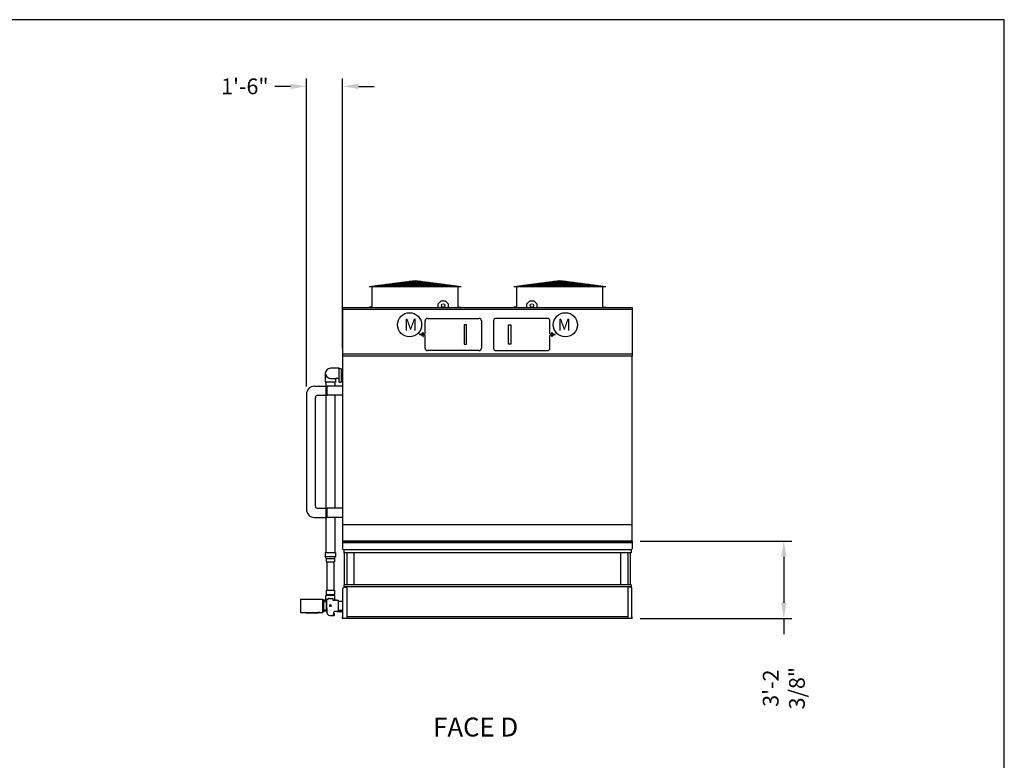
# Model space of a CAD drawing. Extents: x 0 to 1000, y 0 to 750.
# Drawn here: x 511 to 1000, y 382 to 750 of the extents above; entities that cross this region are included whole.
import ezdxf

# ---------------------------------------------------------------- set-up
doc = ezdxf.new("R2010")
doc.units = 0
doc.header["$LTSCALE"] = 32
doc.header["$MEASUREMENT"] = 0
doc.layers.get('0').update_dxf_attribs({"linetype": 'CONTINUOUS'})
for name, color, linetype in [('COWL-STD-ME2', 6, 'CONTINUOUS'), ('RH-ALL', 6, 'CONTINUOUS'), ('RH-BASE-SERIES4', 5, 'CONTINUOUS'), ('RH-STD-END-PUMP', 6, 'CONTINUOUS'), ('RH-STD-ME2-FD', 6, 'CONTINUOUS')]:
    doc.layers.add(name, color=color, linetype=linetype)
doc.styles.add('Current-ANSI-BAC Part', font='arial.ttf')
doc.styles.add('SUBMITTAL', font='simplex.shx', dxfattribs={"width": 0.75})
doc.dimstyles.new('SUBMITTAL', dxfattribs={"dimtxt": 0.09375, "dimasz": 0.09375, "dimexe": 0.03125, "dimexo": 0.0625, "dimgap": 0.0625, "dimtad": 0, "dimdec": 4, "dimzin": 0, "dimdsep": 46, "dimlunit": 4, "dimtxsty": 'SUBMITTAL', "dimcen": 0.09375, "dimclre": 6, "dimadec": 0, "dimazin": 0, "dimtfac": 1, "dimtdec": 0, "dimtofl": 0, "dimtmove": 0, "dimatfit": 3, "dimfxl": 0, "dimfrac": 2, "dimtolj": 1, "dimtzin": 0, "dimarcsym": 0})

# ---------------------------------------------------------------- blocks, each defined once
blk = doc.blocks.new('border')
for p, q in [((1, 1), (0, 1)), ((1, 0), (1, 1))]:
    blk.add_line(p, q)
blk = doc.blocks.new('*D7')
at = {"layer": 'RH-ALL', "color": 6, "lineweight": -2}
for p, q in [((819.27, 491.04), (894.47, 491.04)), ((819.27, 452.67), (894.47, 452.67))]:
    blk.add_line(p, q, dxfattribs=at)
at = {"layer": 'RH-ALL', "color": 3, "lineweight": -2}
for p, q in [((890.57, 483.23), (890.57, 460.48)), ((890.57, 452.67), (890.57, 444.85))]:
    blk.add_line(p, q, dxfattribs=at)
at = {"layer": 'RH-ALL', "color": 3}
for points in [[(889.26, 483.23), (891.87, 483.23), (890.57, 491.04)], [(889.26, 460.48), (891.87, 460.48), (890.57, 452.67)]]:
    blk.add_solid(points, dxfattribs=at)
at = {"layer": 'RH-ALL', "color": 3, "insert": (890.57, 418.07), "char_height": 7.8125, "attachment_point": 5, "rotation": 90, "style": 'SUBMITTAL'}
blk.add_mtext('\\A1;3\'-2 3/8"', dxfattribs=at)
blk = doc.blocks.new('*D63')
at = {"layer": 'RH-BASE-SERIES4', "color": 6, "linetype": 'ByBlock', "lineweight": -2}
for p, q in [((653.62, 567.73), (653.62, 720.49)), ((671.61, 586.62), (671.61, 720.49))]:
    blk.add_line(p, q, dxfattribs=at)
at = {"layer": 'RH-BASE-SERIES4', "color": 3, "linetype": 'ByBlock', "lineweight": -2}
for p, q in [((645.8, 716.58), (637.99, 716.58)), ((679.43, 716.58), (687.24, 716.58))]:
    blk.add_line(p, q, dxfattribs=at)
at = {"layer": 'RH-BASE-SERIES4', "color": 3}
for points in [[(645.8, 717.88), (645.8, 715.28), (653.62, 716.58)], [(679.43, 717.88), (679.43, 715.28), (671.61, 716.58)]]:
    blk.add_solid(points, dxfattribs=at)
at = {"layer": 'RH-BASE-SERIES4', "color": 3, "insert": (623.06, 716.58), "char_height": 7.812, "attachment_point": 5, "style": 'SUBMITTAL'}
blk.add_mtext('\\A1;1\'-6"', dxfattribs=at)

msp = doc.modelspace()

# ---------------------------------------------------------------- linework, layer by layer
at = {"layer": 'COWL-STD-ME2'}
for p, q in [((684.7991, 617.2906), (707.6116, 620.2906)), ((684.7991, 617.2906), (730.4241, 617.2906)), ((686.2562, 606.9781), (686.2562, 617.2906)), ((692.6116, 617.2906), (705.6383, 619.896)), ((701.6116, 617.2906), (706.8223, 619.896)), ((707.6116, 620.2906), (730.4241, 617.2906)), ((713.6116, 617.2906), (708.4009, 619.896)), ((722.6116, 617.2906), (709.5849, 619.896)), ((728.9669, 606.9781), (728.9669, 617.2906)), ((756.5491, 617.2906), (779.3616, 620.2906)), ((756.5491, 617.2906), (802.1741, 617.2906)), ((758.0062, 606.9781), (758.0062, 617.2906)), ((764.3616, 617.2906), (777.3883, 619.896)), ((773.3616, 617.2906), (778.5723, 619.896)), ((779.3616, 620.2906), (802.1741, 617.2906)), ((785.3616, 617.2906), (780.1509, 619.896)), ((794.3616, 617.2906), (781.3349, 619.896)), ((800.7169, 606.9781), (800.7169, 617.2906)), ((686.2562, 606.9781), (684.7991, 606.9781)), ((684.7991, 606.9781), (684.7991, 606.8531)), ((718.9876, 608.7326), (720.4876, 610.2326)), ((718.9876, 606.8531), (718.9876, 608.7326)), ((720.4876, 610.2326), (722.4876, 610.2326)), ((722.4876, 610.2326), (723.9876, 608.7326)), ((723.9876, 608.7326), (723.9876, 606.8531)), ((728.9669, 606.9781), (730.4241, 606.9781)), ((730.4241, 606.9781), (730.4241, 606.8531)), ((758.0062, 606.9781), (756.5491, 606.9781)), ((756.5491, 606.9781), (756.5491, 606.8531)), ((762.9876, 608.7326), (764.4876, 610.2326)), ((762.9876, 606.8531), (762.9876, 608.7326)), ((764.4876, 610.2326), (766.4876, 610.2326)), ((766.4876, 610.2326), (767.9876, 608.7326)), ((767.9876, 608.7326), (767.9876, 606.8531)), ((800.7169, 606.9781), (802.1741, 606.9781)), ((802.1741, 606.9781), (802.1741, 606.8531))]:
    msp.add_line(p, q, dxfattribs=at)
at = {"layer": 'COWL-STD-ME2', "color": 254}
for p, q in [((689.4022, 617.896), (725.821, 617.896)), ((693.2043, 618.396), (722.0189, 618.396)), ((697.0064, 618.896), (718.2168, 618.896)), ((700.8085, 619.396), (714.4147, 619.396)), ((704.6105, 619.896), (710.6126, 619.896)), ((761.1522, 617.896), (797.571, 617.896)), ((764.9543, 618.396), (793.7689, 618.396)), ((768.7564, 618.896), (789.9668, 618.896)), ((772.5585, 619.396), (786.1647, 619.396)), ((776.3605, 619.896), (782.3626, 619.896))]:
    msp.add_line(p, q, dxfattribs=at)
at = {"layer": 'COWL-STD-ME2'}
for centre in [(721.4876, 607.8576), (765.4876, 607.8576)]:
    msp.add_circle(centre, 0.875, dxfattribs=at)
at = {"layer": 'RH-ALL'}
for p, q in [((815.3626, 491.0406), (671.6126, 491.0406)), ((671.6126, 491.0406), (671.6126, 487.2656)), ((671.6126, 491.0406), (815.3626, 491.0406)), ((671.6126, 490.2906), (815.3626, 490.2906)), ((815.3626, 491.0406), (815.3626, 487.2656)), ((671.6126, 487.2656), (672.2376, 486.6406)), ((672.2376, 486.6406), (672.2376, 485.2656)), ((814.7376, 486.6406), (672.2376, 486.6406)), ((814.7376, 485.2656), (672.2376, 485.2656)), ((672.5421, 469.3156), (672.5421, 485.2656)), ((673.7626, 485.2656), (673.7626, 469.3156)), ((677.3001, 469.3156), (677.3001, 485.2656)), ((809.6751, 469.3156), (809.6751, 485.2656)), ((813.2126, 485.2656), (813.2126, 469.3156)), ((814.4331, 469.3156), (814.4331, 485.2656)), ((815.3626, 487.2656), (814.7376, 486.6406)), ((814.7376, 486.6406), (814.7376, 485.2656)), ((814.7376, 469.3156), (672.2376, 469.3156)), ((672.2376, 469.3156), (672.2376, 468.5656)), ((814.7376, 469.3156), (814.7376, 468.5656)), ((672.3878, 468.0896), (671.7628, 467.4646)), ((671.7628, 452.6656), (671.7628, 467.4646)), ((672.2376, 468.5656), (814.7376, 468.5656)), ((672.3878, 468.0896), (673.7626, 468.0896)), ((673.7626, 468.5656), (673.7626, 452.6656)), ((813.2126, 468.5656), (813.2126, 452.6656)), ((814.5873, 468.0896), (813.2126, 468.0896)), ((814.5873, 468.0896), (815.2123, 467.4646)), ((815.2123, 452.6656), (815.2123, 467.4646)), ((671.6126, 452.6656), (671.6126, 453.4156)), ((671.6126, 453.4156), (671.6126, 452.6656)), ((671.6126, 452.6656), (671.6126, 453.4156)), ((673.6376, 452.6656), (671.6126, 452.6656)), ((815.3626, 452.6656), (671.6126, 452.6656)), ((813.2126, 453.4156), (673.7626, 453.4156)), ((815.3626, 452.6656), (815.3626, 453.4156))]:
    msp.add_line(p, q, dxfattribs=at)
at = {"layer": 'RH-BASE-SERIES4'}
for p, q in [((671.6148, 582.7234), (671.6156, 530.5156)), ((815.3633, 491.0399), (815.3626, 582.7231)), ((670.834, 576.4201), (669.8652, 576.4201)), ((669.8652, 569.7729), (669.8652, 576.4201)), ((670.834, 576.4201), (670.834, 569.7729)), ((671.6143, 575.8576), (670.834, 575.8576)), ((663.9274, 563.3264), (663.9274, 567.8264)), ((671.6149, 567.8264), (663.9274, 567.8264)), ((669.8652, 569.7729), (670.834, 569.7729)), ((671.6143, 570.2951), (670.834, 570.2951)), ((671.6149, 563.3264), (663.9274, 563.3264)), ((671.6158, 530.5156), (671.6158, 491.0401)), ((663.9275, 502.7816), (663.9275, 507.2816)), ((671.615, 507.2816), (663.9275, 507.2816)), ((671.615, 502.7816), (663.9275, 502.7816)), ((815.3633, 499.0334), (671.6158, 499.0466))]:
    msp.add_line(p, q, dxfattribs=at)
at = {"layer": 'RH-BASE-SERIES4', "color": 6}
for p, q in [((657.615, 567.8263), (663.9274, 567.8264)), ((653.615, 563.8263), (653.6152, 506.7815)), ((658.1152, 508.2816), (658.115, 562.3263)), ((659.115, 563.3263), (663.9274, 563.3264)), ((659.1152, 507.2816), (663.9275, 507.2816)), ((657.6152, 502.7816), (663.9275, 502.7816))]:
    msp.add_line(p, q, dxfattribs=at)
for centre, radius, start, end in [((657.615, 563.8263), 4, 90.000695, 180.000134), ((659.115, 562.3263), 1, 90.000695, 180.000134), ((659.1152, 508.2816), 1, 180.000134, 270.000695), ((657.6152, 506.7816), 4, 180.000134, 270.000695)]:
    msp.add_arc(centre, radius, start, end, dxfattribs=at)
at = {"layer": 'RH-STD-END-PUMP'}
for p, q in [((668.2536, 576.7276), (665.5036, 576.7276)), ((669.8161, 576.7276), (668.2536, 576.7276)), ((669.8161, 571.7276), (669.8161, 576.7276)), ((663.0036, 574.2276), (663.0036, 571.4776)), ((663.0036, 571.4776), (663.0036, 569.9151)), ((668.0036, 569.9151), (663.0036, 569.9151)), ((663.2536, 569.9151), (663.2536, 485.3531)), ((665.5036, 571.7276), (668.2536, 571.7276)), ((667.7536, 569.9151), (667.7536, 568.1653)), ((668.0036, 571.4776), (668.0036, 571.7276)), ((668.0036, 571.4776), (668.0036, 569.9151)), ((669.8161, 571.7276), (668.2536, 571.7276)), ((667.7536, 563.6653), (667.7536, 507.2903)), ((667.7536, 502.7903), (667.7536, 485.3531)), ((662.8776, 485.3531), (668.1276, 485.3531)), ((662.8776, 485.3531), (662.8776, 483.3003)), ((668.1276, 485.3531), (668.1276, 483.3003)), ((662.8776, 483.3003), (668.1276, 483.3003)), ((663.4244, 482.3531), (662.8776, 483.3003)), ((663.4244, 482.3531), (667.5807, 482.3531)), ((663.4244, 482.3531), (663.4244, 480.7281)), ((663.4244, 480.7281), (667.5807, 480.7281)), ((663.7526, 480.7281), (663.7526, 466.7281)), ((667.2526, 480.7281), (667.2526, 466.7281)), ((667.5807, 482.3531), (668.1276, 483.3003)), ((667.5807, 482.3531), (667.5807, 480.7281)), ((663.5026, 466.7281), (667.5026, 466.7281)), ((663.5026, 466.7281), (663.5026, 464.6031)), ((663.5026, 464.6031), (667.5026, 464.6031)), ((663.7526, 464.6031), (663.7526, 464.1031)), ((667.2526, 464.6031), (667.2526, 464.1031)), ((667.5026, 466.7281), (667.5026, 464.6031)), ((650.6096, 462.0406), (650.6096, 458.8531)), ((650.7346, 462.1656), (661.6646, 462.1656)), ((661.7896, 461.3052), (661.7896, 462.0406)), ((662.5271, 461.7906), (661.7896, 461.7906)), ((661.7896, 461.3052), (661.7896, 460.9302)), ((662.2271, 461.3052), (661.7896, 461.3052)), ((661.7896, 460.9302), (661.7896, 460.892)), ((661.7896, 458.8531), (661.7896, 460.892)), ((662.2271, 460.6487), (661.7896, 460.6487)), ((662.2271, 461.3052), (662.2271, 461.3971)), ((663.4771, 461.3971), (662.2271, 461.3971)), ((662.2271, 461.3052), (662.2271, 460.9302)), ((663.4771, 461.1806), (662.2271, 461.1806)), ((662.2271, 460.9302), (662.2271, 460.6487)), ((662.2271, 458.8531), (662.2271, 460.6487)), ((662.5271, 461.7579), (662.5271, 461.7906)), ((663.4771, 461.7579), (662.5271, 461.7579)), ((663.3151, 461.8531), (663.3151, 463.9781)), ((667.5651, 464.1031), (663.4401, 464.1031)), ((663.4771, 461.7906), (663.4771, 461.7579)), ((663.7896, 461.7906), (663.4771, 461.7906)), ((663.4771, 461.3971), (663.4771, 461.3052)), ((663.4771, 460.9302), (663.4771, 461.3052)), ((663.7896, 461.3052), (663.4771, 461.3052)), ((663.4771, 460.6487), (663.4771, 460.9302)), ((663.4771, 460.6487), (663.4771, 458.8531)), ((663.7896, 460.6487), (663.4771, 460.6487)), ((663.7896, 457.6136), (663.7896, 462.2281)), ((663.7896, 462.2281), (664.375, 462.2281)), ((663.9771, 459.7261), (663.9771, 459.7261)), ((664.5001, 462.3531), (664.5001, 462.4781)), ((664.9957, 462.6031), (664.6251, 462.6031)), ((665.0006, 462.6031), (664.9957, 462.6031)), ((665.0006, 462.6031), (665.3817, 462.6031)), ((665.3817, 462.6031), (665.6191, 462.6031)), ((665.5026, 462.1904), (665.5026, 462.4781)), ((665.6191, 462.6031), (665.6276, 462.6031)), ((665.6276, 462.6031), (666.5651, 462.6031)), ((666.5455, 461.5771), (666.5455, 461.5771)), ((666.6901, 462.4781), (666.6901, 461.6219)), ((666.9165, 461.7515), (666.9175, 461.7516)), ((666.9653, 461.7281), (668.0376, 461.7281)), ((667.6901, 461.9904), (667.6901, 463.9781)), ((668.4751, 461.7281), (668.0376, 461.7281)), ((669.5376, 461.6031), (668.6001, 461.6031)), ((669.5376, 456.2281), (669.5376, 461.6031)), ((650.6096, 458.8531), (650.6096, 455.6656)), ((650.7346, 455.5406), (653.3496, 455.5406)), ((653.4746, 455.6031), (653.4746, 455.6781)), ((653.4746, 455.3531), (653.4746, 455.6031)), ((653.4746, 455.6031), (659.4146, 455.6031)), ((659.4146, 455.3531), (653.4746, 455.3531)), ((659.4146, 455.6031), (659.4834, 455.6719)), ((659.6646, 455.6031), (659.4146, 455.3531)), ((659.6646, 455.6031), (659.4146, 455.6031)), ((659.4834, 455.6719), (659.4942, 455.6827)), ((659.6539, 455.5406), (661.6646, 455.5406)), ((659.7334, 455.6719), (659.6646, 455.6031)), ((659.8583, 455.7968), (659.7334, 455.6719)), ((659.887, 455.8256), (659.8583, 455.7968)), ((661.7896, 456.8143), (661.7896, 458.8531)), ((661.7896, 457.0575), (662.2271, 457.0575)), ((661.7896, 456.8143), (661.7896, 456.776)), ((661.7896, 456.776), (661.7896, 456.401)), ((661.7896, 455.6656), (661.7896, 456.401)), ((662.2271, 456.401), (661.7896, 456.401)), ((662.2271, 455.9156), (661.7896, 455.9156)), ((662.2271, 457.0575), (662.2271, 458.8531)), ((662.2271, 457.0575), (662.2271, 456.776)), ((663.4771, 456.7963), (662.2271, 456.7963)), ((662.2271, 456.776), (662.2271, 456.401)), ((663.4771, 456.5798), (662.2271, 456.5798)), ((662.2271, 455.9156), (662.2271, 456.401)), ((663.4771, 456.2281), (662.2271, 456.2281)), ((663.4771, 458.8531), (663.4771, 457.0575)), ((663.4771, 456.776), (663.4771, 457.0575)), ((663.4771, 457.0575), (663.7896, 457.0575)), ((663.4771, 456.401), (663.4771, 456.776)), ((663.4771, 456.401), (663.4771, 455.9156)), ((663.7896, 456.401), (663.4771, 456.401)), ((663.7799, 455.9156), (663.4771, 455.9156)), ((663.7174, 455.4588), (663.7147, 455.4607)), ((663.7896, 457.6136), (663.7896, 456.2757)), ((663.8403, 456.2906), (663.8403, 456.2906)), ((664.0368, 459.3531), (664.0368, 459.3531)), ((665.0847, 458.4156), (665.0847, 458.4156)), ((666.0396, 458.6001), (666.0396, 458.6001)), ((667.3104, 455.1031), (667.3776, 455.1031)), ((667.3151, 455.9174), (667.3151, 455.8779)), ((669.4126, 456.1031), (667.5025, 456.1031)), ((667.5026, 454.6031), (667.5026, 454.9781)), ((667.5026, 454.2281), (667.5026, 454.6031)), ((668.8251, 456.0396), (669.2626, 456.0396)), ((669.2626, 455.9156), (669.2626, 456.1031)), ((669.3876, 455.9156), (669.2626, 455.9156)), ((669.3876, 456.1031), (669.3876, 455.9156)), ((669.4501, 456.0406), (669.3876, 456.0406)), ((669.4501, 455.9156), (669.4501, 456.1089)), ((671.2626, 455.9156), (669.4501, 455.9156)), ((671.7626, 456.6031), (669.5376, 456.6031)), ((671.3876, 456.6031), (671.3876, 456.0406)), ((671.3876, 456.4781), (671.7626, 456.4781)), ((665.5651, 454.1197), (665.5651, 454.1228)), ((665.5651, 454.1031), (665.5651, 454.1197)), ((665.5651, 454.1023), (665.5651, 454.1031)), ((665.5651, 454.1031), (667.3776, 454.1031)), ((671.6126, 452.6656), (671.6126, 452.8906)), ((671.8376, 452.6656), (671.6126, 452.6656))]:
    msp.add_line(p, q, dxfattribs=at)
at = {"layer": 'RH-STD-END-PUMP', "color": 6}
msp.add_line((669.7251, 461.3052), (671.7628, 461.3052), dxfattribs=at)
at = {"layer": 'RH-STD-END-PUMP', "flags": 128}
for points in [[(664.3751, 462.2281), (664.3873, 462.2287), (664.3995, 462.2305), (664.4114, 462.2335), (664.4229, 462.2376), (664.434, 462.2429), (664.4445, 462.2492), (664.4544, 462.2565), (664.4635, 462.2648), (664.4717, 462.2739), (664.479, 462.2837), (664.4853, 462.2942), (664.4906, 462.3053), (664.4947, 462.3169), (664.4977, 462.3288), (664.4995, 462.3409), (664.5001, 462.3531)], [(664.5826, 462.1982), (664.5667, 462.2001), (664.5513, 462.2019), (664.5366, 462.2038), (664.5223, 462.2057), (664.5087, 462.2075), (664.4956, 462.2093), (664.483, 462.2111), (664.4711, 462.2128), (664.4597, 462.2145), (664.4491, 462.2161), (664.4391, 462.2176), (664.4298, 462.2191), (664.4213, 462.2205), (664.4134, 462.2217), (664.4062, 462.2229), (664.3998, 462.224), (664.394, 462.2249), (664.389, 462.2258), (664.3847, 462.2265), (664.3812, 462.2271), (664.3785, 462.2275), (664.3766, 462.2279), (664.3755, 462.2281), (664.3751, 462.2281)], [(664.5001, 462.3531), (664.5004, 462.3531), (664.5013, 462.3528), (664.5028, 462.3525), (664.5049, 462.352), (664.5077, 462.3514), (664.5111, 462.3507), (664.515, 462.3498), (664.5196, 462.3488), (664.5247, 462.3477), (664.5304, 462.3465), (664.5367, 462.3452), (664.5435, 462.3438), (664.5509, 462.3423), (664.5588, 462.3408), (664.5673, 462.3391), (664.5764, 462.3374), (664.5859, 462.3356), (664.596, 462.3337), (664.6065, 462.3318), (664.6175, 462.3299), (664.6289, 462.328), (664.6408, 462.326), (664.6532, 462.3241), (664.6661, 462.3221)], [(666.9175, 461.7516), (666.9274, 461.7417), (666.9331, 461.7377), (666.9393, 461.7343), (666.9525, 461.7297), (666.9663, 461.7281)], [(667.6901, 461.9904), (667.69, 461.9864), (667.6899, 461.9816), (667.6897, 461.9761), (667.6893, 461.9697), (667.689, 461.9627), (667.6885, 461.955), (667.688, 461.9465), (667.6875, 461.9374), (667.6869, 461.9275), (667.6863, 461.9171), (667.6857, 461.9062), (667.685, 461.8948), (667.6844, 461.8828), (667.6838, 461.8702), (667.6832, 461.8572), (667.6827, 461.8439), (667.6822, 461.8302), (667.6817, 461.8163), (667.6813, 461.802), (667.681, 461.7875), (667.6807, 461.7727), (667.6805, 461.7579), (667.6804, 461.743), (667.6804, 461.7281)], [(668.5376, 461.6656), (668.5388, 461.6534), (668.5423, 461.6417), (668.5481, 461.6309), (668.5559, 461.6214), (668.5654, 461.6137), (668.5762, 461.6079), (668.5879, 461.6043), (668.6001, 461.6031)], [(653.3496, 455.8418), (653.355, 455.8394), (653.3605, 455.8369), (653.366, 455.8341), (653.3714, 455.8311), (653.3768, 455.828), (653.3822, 455.8246), (653.3876, 455.821), (653.3929, 455.8172), (653.3982, 455.8132), (653.4034, 455.809), (653.4086, 455.8046), (653.4136, 455.8), (653.4186, 455.7952), (653.4235, 455.7902), (653.4283, 455.7849), (653.433, 455.7794), (653.4375, 455.7737), (653.442, 455.7678), (653.4462, 455.7617), (653.4502, 455.7554), (653.454, 455.7489), (653.4577, 455.7421), (653.461, 455.7352), (653.4641, 455.7281)], [(653.4641, 455.7281), (653.4649, 455.7261), (653.4657, 455.724), (653.4664, 455.722), (653.4671, 455.7199), (653.4678, 455.7178), (653.4685, 455.7157), (653.4691, 455.7136), (653.4697, 455.7115), (653.4703, 455.7094), (653.4709, 455.7073), (653.4714, 455.7051), (653.4718, 455.703), (653.4723, 455.7009), (653.4727, 455.6988), (653.473, 455.6967), (653.4733, 455.6946), (653.4736, 455.6926), (653.4739, 455.6905), (653.4741, 455.6884), (653.4743, 455.6863), (653.4744, 455.6843), (653.4745, 455.6822), (653.4746, 455.6802), (653.4746, 455.6781)], [(659.3628, 455.8418), (659.3666, 455.8393), (659.3704, 455.8366), (659.3742, 455.8337), (659.378, 455.8305), (659.3817, 455.8272), (659.3854, 455.8237), (659.3891, 455.8199), (659.3927, 455.816), (659.3963, 455.8118), (659.3999, 455.8074), (659.4034, 455.8028), (659.4068, 455.7981), (659.4102, 455.7931), (659.4134, 455.788), (659.4166, 455.7827), (659.4197, 455.7772), (659.4227, 455.7715), (659.4255, 455.7657), (659.4283, 455.7597), (659.4309, 455.7536), (659.4333, 455.7474), (659.4356, 455.7411), (659.4377, 455.7346), (659.4396, 455.7281)], [(659.4396, 455.7281), (659.4411, 455.7223), (659.4425, 455.7165), (659.4437, 455.7107), (659.4447, 455.7048), (659.4455, 455.699), (659.4462, 455.6932), (659.4466, 455.6875), (659.4469, 455.6819), (659.4469, 455.6764), (659.4468, 455.671), (659.4465, 455.6657), (659.446, 455.6606), (659.4453, 455.6557), (659.4444, 455.651), (659.4433, 455.6465), (659.4421, 455.6421), (659.4407, 455.638), (659.4391, 455.634), (659.4374, 455.6303), (659.4356, 455.6269), (659.4336, 455.6237), (659.4315, 455.6207), (659.4293, 455.618), (659.4269, 455.6155)], [(659.4315, 455.908), (659.435, 455.9054), (659.4386, 455.9025), (659.4421, 455.8995), (659.4456, 455.8963), (659.4491, 455.8929), (659.4525, 455.8894), (659.4559, 455.8856), (659.4593, 455.8817), (659.4627, 455.8775), (659.466, 455.8732), (659.4693, 455.8687), (659.4725, 455.864), (659.4756, 455.8592), (659.4787, 455.8542), (659.4817, 455.849), (659.4846, 455.8437), (659.4874, 455.8383), (659.4901, 455.8327), (659.4927, 455.8269), (659.4952, 455.8211), (659.4976, 455.8152), (659.4998, 455.8092), (659.5019, 455.803), (659.5038, 455.7968)], [(659.5038, 455.7968), (659.5054, 455.7909), (659.5069, 455.785), (659.5082, 455.7791), (659.5094, 455.7731), (659.5104, 455.7672), (659.5112, 455.7613), (659.5118, 455.7555), (659.5122, 455.7498), (659.5124, 455.7442), (659.5124, 455.7387), (659.5123, 455.7333), (659.5119, 455.7281), (659.5113, 455.7231), (659.5106, 455.7183), (659.5097, 455.7137), (659.5085, 455.7093), (659.5073, 455.7051), (659.5058, 455.7011), (659.5042, 455.6974), (659.5025, 455.694), (659.5006, 455.6908), (659.4986, 455.6879), (659.4964, 455.6852), (659.4942, 455.6827)], [(659.6538, 455.5406), (659.6416, 455.54), (659.6294, 455.5382), (659.6175, 455.5352), (659.606, 455.5311), (659.5949, 455.5258), (659.5844, 455.5195), (659.5745, 455.5122), (659.5655, 455.504)], [(659.887, 455.8256), (659.8925, 455.8309), (659.898, 455.8359), (659.9037, 455.8408), (659.9095, 455.8454), (659.9153, 455.8499), (659.9212, 455.8542), (659.9272, 455.8584), (659.9333, 455.8624), (659.9394, 455.8662), (659.9456, 455.87), (659.9519, 455.8735), (659.9582, 455.877), (659.9645, 455.8802), (659.9708, 455.8834), (659.9771, 455.8864), (659.9835, 455.8893), (659.9899, 455.892), (659.9963, 455.8947), (660.0027, 455.8972), (660.0091, 455.8996), (660.0156, 455.9018), (660.0221, 455.904), (660.0286, 455.906), (660.035, 455.908)], [(663.6778, 455.9156), (663.6785, 455.8779), (663.6793, 455.8417), (663.6802, 455.807), (663.6811, 455.7738), (663.6822, 455.7423), (663.6833, 455.7122), (663.6845, 455.6838), (663.6858, 455.6569), (663.6873, 455.6316), (663.6888, 455.6081), (663.6903, 455.5864), (663.692, 455.5663), (663.6938, 455.548), (663.6957, 455.5314), (663.6977, 455.5165), (663.6998, 455.5033), (663.702, 455.4919), (663.7043, 455.4821), (663.7068, 455.4741), (663.7094, 455.4678), (663.7121, 455.4632), (663.7151, 455.4604), (663.7182, 455.4594), (663.7214, 455.4601)], [(663.7214, 455.4601), (663.7213, 455.4599), (663.7211, 455.4597), (663.7209, 455.4595), (663.7208, 455.4593), (663.7206, 455.4592), (663.7204, 455.459), (663.7203, 455.4589), (663.7201, 455.4588), (663.7199, 455.4586), (663.7198, 455.4586), (663.7196, 455.4585), (663.7194, 455.4584), (663.7193, 455.4584), (663.7191, 455.4583), (663.7189, 455.4583), (663.7188, 455.4583), (663.7186, 455.4583), (663.7184, 455.4583), (663.7183, 455.4584), (663.7181, 455.4584), (663.7179, 455.4585), (663.7177, 455.4586), (663.7176, 455.4587), (663.7174, 455.4588)], [(663.7488, 455.4247), (663.7486, 455.4251), (663.7479, 455.4265), (663.7465, 455.4289), (663.7442, 455.4326), (663.7406, 455.4376), (663.7352, 455.4439), (663.7277, 455.451), (663.7229, 455.4548), (663.7174, 455.4588)], [(663.7819, 455.9923), (663.781, 455.9546), (663.78, 455.9182), (663.7788, 455.8831), (663.7775, 455.8493), (663.7761, 455.8168), (663.7745, 455.7858), (663.7729, 455.7562), (663.7711, 455.728), (663.7691, 455.7011), (663.7671, 455.6757), (663.765, 455.6516), (663.7627, 455.6289), (663.7603, 455.6076), (663.7579, 455.5877), (663.7553, 455.5691), (663.7526, 455.552), (663.7498, 455.5362), (663.747, 455.5219), (663.744, 455.509), (663.741, 455.4976), (663.7379, 455.4877), (663.7348, 455.4793), (663.7316, 455.4723), (663.7284, 455.4669)], [(663.7813, 455.3994), (663.78, 455.3972), (663.7786, 455.3953), (663.7773, 455.3937), (663.7759, 455.3924), (663.7746, 455.3914), (663.7732, 455.3907), (663.7718, 455.3902), (663.7704, 455.3901), (663.769, 455.3902), (663.7676, 455.3907), (663.7662, 455.3914), (663.7648, 455.3924), (663.7634, 455.3937), (663.762, 455.3953), (663.7606, 455.3972), (663.7591, 455.3994), (663.7577, 455.4018), (663.7563, 455.4046), (663.7548, 455.4076), (663.7534, 455.4109), (663.7519, 455.4145), (663.7505, 455.4184), (663.7491, 455.4226), (663.7476, 455.4271)], [(667.3104, 455.1031), (667.3067, 455.1015), (667.3012, 455.0967), (667.2938, 455.0888), (667.2846, 455.0779), (667.2736, 455.0644), (667.2609, 455.0484), (667.2463, 455.0303), (667.23, 455.01), (667.2119, 454.9879), (667.1923, 454.9646), (667.1713, 454.9402), (667.1488, 454.9149), (667.1249, 454.8888), (667.0999, 454.8623), (667.0739, 454.8356), (667.0471, 454.809), (667.0193, 454.7823), (666.9907, 454.7556), (666.9613, 454.7291), (666.9313, 454.703), (666.9008, 454.6773), (666.8699, 454.6521), (666.8386, 454.6274), (666.8068, 454.6031)], [(667.1885, 455.2358), (667.1884, 455.235), (667.188, 455.2323), (667.1877, 455.2272), (667.1876, 455.2235), (667.1877, 455.2191), (667.188, 455.2138), (667.1887, 455.208), (667.1897, 455.2016), (667.1913, 455.1948), (667.1959, 455.1807), (667.2025, 455.1666), (667.2112, 455.1531), (667.2217, 455.1407), (667.2339, 455.1297), (667.2475, 455.1204), (667.2623, 455.1129), (667.2778, 455.1075), (667.294, 455.1042), (667.3104, 455.1031)], [(667.5025, 456.1031), (667.4803, 456.1018), (667.4584, 456.0978), (667.4372, 456.0914), (667.4168, 456.0824), (667.3976, 456.071), (667.38, 456.0576), (667.3641, 456.042), (667.3501, 456.0248), (667.3383, 456.006), (667.3287, 455.986), (667.3249, 455.9757), (667.3217, 455.9653), (667.3192, 455.955), (667.3174, 455.9452), (667.3162, 455.9366), (667.3156, 455.9301), (667.3153, 455.9256), (667.3152, 455.9226), (667.3151, 455.9191), (667.3151, 455.9174)]]:
    msp.add_lwpolyline(points, dxfattribs=at)
at = {"layer": 'RH-STD-END-PUMP'}
for centre, radius, start, end in [((665.5036, 574.2276), 2.5, 90, 270), ((650.7346, 462.0406), 0.125, 90, 180), ((661.6646, 462.0406), 0.125, 0, 90), ((663.4401, 463.9781), 0.125, 90, 180), ((663.4401, 461.8531), 0.125, 180, 229.649674), ((664.6251, 462.4781), 0.125, 90, 180), ((665.6276, 462.4781), 0.125, 90, 180), ((666.5651, 462.4781), 0.125, 0, 90), ((666.8151, 462.044), 0.125, 180, 227.35769), ((665.5026, 460.6188), 1.8125, 38.678931, 47.35769), ((667.5651, 463.9781), 0.125, 0, 90), ((668.4751, 461.6656), 0.0625, 0, 90), ((650.7346, 455.6656), 0.125, 180, 270), ((653.3496, 455.4156), 0.125, 0, 90), ((661.6646, 455.6656), 0.125, 270, 0), ((665.5026, 455.8779), 1.8125, 194.346934, 281.704968), ((665.5026, 458.8531), 0.5, 0, 180), ((665.5026, 458.8531), 0.5, 180, 207.149696), ((665.5026, 458.8531), 0.2025, 0, 180), ((665.5026, 458.8531), 0.2025, 180, 0), ((665.5026, 458.8531), 0.1943, 0, 180), ((665.5026, 458.8531), 0.1943, 180, 0), ((665.5026, 458.8531), 0.166, 0, 180), ((665.5026, 458.8531), 0.166, 180, 0), ((665.5026, 458.8531), 0.5, 332.850304, 0), ((665.5026, 455.8779), 1.8125, 338.43468, 0), ((667.3776, 454.9781), 0.125, 0, 90), ((671.6532, 457.6656), 2.8906, 212.720443, 214.205458), ((669.4126, 456.2281), 0.125, 270, 0), ((671.2626, 456.0406), 0.125, 270, 0), ((667.3776, 454.2281), 0.125, 270, 0)]:
    msp.add_arc(centre, radius, start, end, dxfattribs=at)
for centre, major_axis, ratio, start_param, end_param in [((663.9091, 458.8491), (-0.1911, -3.3897), 0.04235711, 0.02354646, 0.0689059), ((664.027, 458.8376), (-0.2271, -3.3783), 0.0295568, 5.57512715, 5.71572135), ((668.8251, 456.1646), (0.125, 0), 0.99974251, 3.65582967, 4.71238898), ((671.6532, 457.6642), (-2.8906, 0), 0.99974251, 0.57066168, 0.59699786)]:
    msp.add_ellipse(centre, major_axis=major_axis, ratio=ratio, start_param=start_param, end_param=end_param, dxfattribs=at)
at = {"layer": 'RH-STD-ME2-FD'}
for p, q in [((671.7376, 582.7231), (671.7376, 606.8531)), ((671.7376, 606.8531), (815.2376, 606.8531)), ((671.7376, 605.9826), (815.2376, 605.9826)), ((815.2376, 606.8531), (815.2376, 582.7231)), ((713.7063, 601.4781), (739.2688, 601.4781)), ((773.2688, 601.4781), (747.7063, 601.4781)), ((712.4876, 593.9469), (712.4876, 600.2594)), ((740.4876, 600.2594), (740.4876, 586.6969)), ((746.4876, 600.2594), (746.4876, 586.6969)), ((774.4876, 593.9469), (774.4876, 600.2594)), ((711.38, 593.6969), (712.2375, 593.6969)), ((712.2376, 593.2594), (711.38, 593.2594)), ((712.2375, 593.6969), (712.4876, 593.9469)), ((712.4876, 593.0094), (712.2376, 593.2594)), ((712.4876, 586.6969), (712.4876, 593.0094)), ((774.7377, 593.6969), (774.4876, 593.9469)), ((774.4876, 593.0094), (774.7376, 593.2594)), ((774.4876, 586.6969), (774.4876, 593.0094)), ((774.7376, 593.2594), (775.5951, 593.2594)), ((775.5951, 593.6969), (774.7377, 593.6969)), ((815.3616, 582.7231), (671.6126, 582.7231)), ((671.7376, 583.8531), (815.2376, 583.8531)), ((739.2688, 585.4781), (713.7063, 585.4781)), ((747.7063, 585.4781), (773.2688, 585.4781))]:
    msp.add_line(p, q, dxfattribs=at)
at = {"layer": 'RH-STD-ME2-FD', "color": 254}
for p, q in [((710.0494, 593.6031), (709.8541, 593.6031)), ((709.8541, 593.3531), (709.8541, 593.6031)), ((710.0494, 593.3531), (709.8541, 593.3531)), ((711.3484, 594.3531), (711.4461, 594.5223)), ((711.3484, 592.6031), (711.4461, 592.434)), ((711.6626, 594.3973), (711.4461, 594.5223)), ((711.4461, 592.434), (711.6626, 592.559)), ((711.5649, 594.2281), (711.6626, 594.3973)), ((711.5649, 592.7281), (711.6626, 592.559)), ((775.3126, 594.3973), (775.5291, 594.5223)), ((775.4102, 594.2281), (775.3126, 594.3973)), ((775.4102, 592.7281), (775.3126, 592.559)), ((775.5291, 592.434), (775.3126, 592.559)), ((775.6267, 594.3531), (775.5291, 594.5223)), ((775.6267, 592.6031), (775.5291, 592.434)), ((776.9258, 593.6031), (777.1211, 593.6031)), ((776.9258, 593.3531), (777.1211, 593.3531)), ((777.1211, 593.3531), (777.1211, 593.6031))]:
    msp.add_line(p, q, dxfattribs=at)
at = {"layer": 'RH-STD-ME2-FD'}
for points in [[(731.9384, 588.7441), (733.0784, 588.7441), (733.0784, 598.2441), (731.9384, 598.2441)], [(755.0367, 588.7441), (753.8967, 588.7441), (753.8967, 598.2441), (755.0367, 598.2441)]]:
    msp.add_lwpolyline(points, close=True, dxfattribs=at)
for centre in [(704.8189, 598.3131), (782.1563, 598.3131)]:
    msp.add_circle(centre, 6, dxfattribs=at)
at = {"layer": 'RH-STD-ME2-FD', "color": 254}
for centre in [(710.9876, 593.4781), (775.9876, 593.4781)]:
    msp.add_circle(centre, 0.375, dxfattribs=at)
at = {"layer": 'RH-STD-ME2-FD'}
for centre, start, end in [((713.7063, 600.2594), 90, 180), ((739.2688, 600.2594), 0, 90), ((747.7063, 600.2594), 90, 180), ((773.2688, 600.2594), 0, 90), ((713.7063, 586.6969), 180, 270), ((739.2688, 586.6969), 270, 0), ((747.7063, 586.6969), 180, 270), ((773.2688, 586.6969), 270, 0)]:
    msp.add_arc(centre, 1.2188, start, end, dxfattribs=at)
at = {"layer": 'RH-STD-ME2-FD', "color": 254}
for centre, start, end in [((710.0494, 595.1031), 269.999717, 329.999717), ((710.0494, 591.8531), 29.999717, 89.999717), ((712.864, 593.4781), 149.999717, 209.999717), ((774.1112, 593.4781), 330.000283, 30.000283), ((776.9258, 595.1031), 210.000283, 270.000283), ((776.9258, 591.8531), 90.000283, 150.000283)]:
    msp.add_arc(centre, 1.5, start, end, dxfattribs=at)

# ---------------------------------------------------------------- block references
at = {"xscale": 1000, "yscale": 750, "zscale": 1000}
msp.add_blockref('border', (0, -0.368), dxfattribs=at)

# ---------------------------------------------------------------- texts
at = {"layer": 'RH-ALL', "color": 4, "insert": (716.547, 403.4719), "char_height": 9.375, "width": 95.529517, "attachment_point": 1, "style": 'Current-ANSI-BAC Part'}
msp.add_mtext('FACE D', dxfattribs=at)
at = {"layer": 'RH-STD-ME2-FD', "char_height": 6, "width": 61.138891, "style": 'Current-ANSI-BAC Part'}
for insert, attachment_point in [((702.0262, 601.3236), 1), ((784.949, 601.3236), 3)]:
    msp.add_mtext('M', dxfattribs=dict(at, insert=insert, attachment_point=attachment_point))

# ---------------------------------------------------------------- dimensions: what is measured, and where the dimension line sits
at = {"layer": 'RH-ALL'}
dim = msp.add_linear_dim(base=(890.5662, 491.0406), p1=(815.3626, 452.6656), p2=(815.3626, 491.0406), angle=90, dimstyle='SUBMITTAL', override={"dimscale": 125, "dimtxt": 0.0625, "dimasz": 0.0625, "dimexo": 0.03125, "dimgap": 0.03125, "dimdec": 3, "dimzin": 3, "dimclrd": 3, "dimclrt": 3, "dimtdec": 3, "dimtix": 1}, dxfattribs=at)
dim.commit()
dim.dimension.update_dxf_attribs({"geometry": '*D7', "text_midpoint": (890.5662, 418.0674), "dimtype": 160})
at = {"layer": 'RH-BASE-SERIES4', "color": 6}
dim = msp.add_linear_dim(base=(671.6148, 716.5804), p1=(653.615, 563.8263), p2=(671.6148, 582.7156), dimstyle='SUBMITTAL', override={"dimscale": 125, "dimtxt": 0.0625, "dimasz": 0.0625, "dimexo": 0.03125, "dimgap": 0.03125, "dimdec": 3, "dimzin": 3, "dimclrd": 3, "dimclrt": 3, "dimtdec": 3, "dimtix": 1, "dimarcsym": 1}, dxfattribs=at)
dim.commit()
dim.dimension.update_dxf_attribs({"geometry": '*D63', "text_midpoint": (623.0626, 716.5804), "dimtype": 160})

doc.saveas('drawing.dxf')
